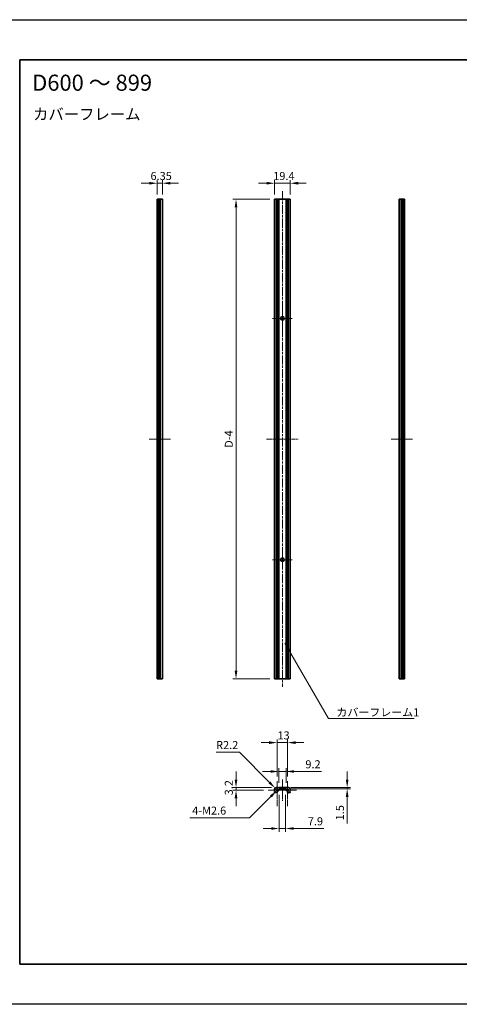
# Model space of a CAD drawing. Units: millimetres. Extents: x -50 to 7364, y -50 to 4576.
# Drawn here: x 2386 to 2933, y 1696 to 2920 of the extents above; entities that cross this region are included whole.
import ezdxf

# ---------------------------------------------------------------- set-up
doc = ezdxf.new("R2010")
doc.units = ezdxf.units.MM
doc.header["$LTSCALE"] = 2
doc.linetypes.add('CHAIN', pattern=[0.3543, 0.2362, -0.0295, 0.0591, -0.0295])
doc.layers.get('Defpoints').update_dxf_attribs({"lineweight": 25})
for name, color, linetype, lineweight in [('Border (ISO)', 7, 'Continuous', 35), ('Center Mark (ISO)', 131, 'Continuous', 18), ('Centerline (ISO)', 131, 'Continuous', 18), ('Dimension (ISO)', 7, 'Continuous', 18), ('Symbol (ISO)', 7, 'Continuous', 18), ('Visible (ISO)', 7, 'Continuous', 35), ('Visible Narrow (ISO)', 7, 'Continuous', 25)]:
    doc.layers.add(name, color=color, linetype=linetype, lineweight=lineweight)
doc.styles.add('Note Text (TK)', font='txt')
doc.dimstyles.new('Default - Method 1b (TK)', dxfattribs={"dimscale": 2, "dimtxt": 2.5, "dimasz": 2.5, "dimexe": 1, "dimexo": 1.5, "dimgap": 1, "dimtad": 1, "dimtoh": 1, "dimrnd": 1e-08, "dimdsep": 46, "dimtxsty": 'Note Text (TK)', "dimcen": 0.09, "dimdle": 5, "dimclrd": 100, "dimclre": 100, "dimclrt": 7, "dimadec": 1, "dimazin": 1, "dimtfac": 1, "dimtmove": 0, "dimatfit": 3, "dimfxl": 1, "dimtolj": 1, "dimlwd": -1, "dimlwe": -1, "dimarcsym": 0})
doc.dimstyles.new('Default - Method 1b (TK)$7', dxfattribs={"dimscale": 2, "dimtxt": 2.5, "dimasz": 2.5, "dimexe": 1, "dimexo": 1.5, "dimgap": 1, "dimtad": 1, "dimtoh": 1, "dimrnd": 1e-08, "dimdsep": 46, "dimtxsty": 'Note Text (TK)', "dimcen": 0.09, "dimdle": 5, "dimclrd": 100, "dimclre": 100, "dimclrt": 7, "dimadec": 1, "dimazin": 1, "dimtfac": 1, "dimtmove": 0, "dimatfit": 3, "dimfxl": 1, "dimtolj": 1, "dimlwd": -1, "dimlwe": -1, "dimarcsym": 0})

# ---------------------------------------------------------------- blocks, each defined once
blk = doc.blocks.new('図面枠 tk図枠')
at = {"layer": 'Border (ISO)'}
for p, q in [((14.5, 289), (405.5, 289)), ((14.5, 289), (14.5, 8)), ((405.5, 289), (405.5, 8)), ((14.5, 8), (405.5, 8))]:
    blk.add_line(p, q, dxfattribs=at)
blk = doc.blocks.new('*D121')
at = {"layer": 'Defpoints', "color": 0}
for p in [(2722.6, 2716.2), (2703.2, 2696.2), (2722.6, 2696.2)]:
    blk.add_point(p, dxfattribs=at)
at = {"layer": 'Dimension (ISO)', "color": 100}
for p, q in [((2703.2, 2702.2), (2703.2, 2720.2)), ((2722.6, 2702.2), (2722.6, 2720.2)), ((2693.2, 2716.2), (2683.2, 2716.2)), ((2703.2, 2716.2), (2722.6, 2716.2)), ((2732.6, 2716.2), (2742.6, 2716.2))]:
    blk.add_line(p, q, dxfattribs=at)
for points in [[(2693.2, 2717.9), (2693.2, 2714.5), (2703.2, 2716.2)], [(2732.6, 2717.9), (2732.6, 2714.5), (2722.6, 2716.2)]]:
    blk.add_solid(points, dxfattribs=at)
at = {"layer": 'Dimension (ISO)', "color": 7, "insert": (2701.5, 2725.2), "char_height": 10, "attachment_point": 4, "style": 'Note Text (TK)'}
blk.add_mtext('\\A1;19.4', dxfattribs=at)
blk = doc.blocks.new('*D122')
at = {"layer": 'Defpoints', "color": 0}
for p in [(2563.6, 2716.2), (2557.2, 2696.2), (2563.6, 2696.2)]:
    blk.add_point(p, dxfattribs=at)
at = {"layer": 'Dimension (ISO)', "color": 100}
for p, q in [((2557.2, 2702.2), (2557.2, 2720.2)), ((2563.6, 2702.2), (2563.6, 2720.2)), ((2547.2, 2716.2), (2537.2, 2716.2)), ((2557.2, 2716.2), (2563.6, 2716.2)), ((2573.6, 2716.2), (2583.6, 2716.2))]:
    blk.add_line(p, q, dxfattribs=at)
for points in [[(2547.2, 2717.9), (2547.2, 2714.5), (2557.2, 2716.2)], [(2573.6, 2717.9), (2573.6, 2714.5), (2563.6, 2716.2)]]:
    blk.add_solid(points, dxfattribs=at)
at = {"layer": 'Dimension (ISO)', "color": 7, "insert": (2548.8, 2725.2), "char_height": 10, "attachment_point": 4, "style": 'Note Text (TK)'}
blk.add_mtext('\\A1;6.35', dxfattribs=at)
blk = doc.blocks.new('*D123')
at = {"layer": 'Defpoints', "color": 0}
for p in [(2655.2, 2696.2), (2703.2, 2696.2), (2703.2, 2100.2)]:
    blk.add_point(p, dxfattribs=at)
at = {"layer": 'Dimension (ISO)', "color": 100}
for p, q in [((2697.2, 2696.2), (2651.2, 2696.2)), ((2655.2, 2110.2), (2655.2, 2686.2)), ((2697.2, 2100.2), (2651.2, 2100.2))]:
    blk.add_line(p, q, dxfattribs=at)
for points in [[(2653.5, 2686.2), (2656.9, 2686.2), (2655.2, 2696.2)], [(2653.5, 2110.2), (2656.9, 2110.2), (2655.2, 2100.2)]]:
    blk.add_solid(points, dxfattribs=at)
at = {"layer": 'Dimension (ISO)', "color": 7, "insert": (2646.2, 2384.2), "char_height": 10, "attachment_point": 4, "rotation": 90, "style": 'Note Text (TK)'}
blk.add_mtext('\\A1; \\fＭＳ Ｐゴシック|b0|i0;\\H10.0000;D-4', dxfattribs=at)
blk = doc.blocks.new('*D111')
at = {"layer": 'Defpoints', "color": 0}
for p in [(2717.5, 1984.9), (2708.3, 1964.9), (2717.5, 1964.9)]:
    blk.add_point(p, dxfattribs=at)
at = {"layer": 'Dimension (ISO)', "color": 100}
for p, q in [((2698.3, 1984.9), (2688.3, 1984.9)), ((2708.3, 1970.9), (2708.3, 1988.9)), ((2708.3, 1984.9), (2717.5, 1984.9)), ((2717.5, 1970.9), (2717.5, 1988.9)), ((2727.5, 1984.9), (2761.5, 1984.9))]:
    blk.add_line(p, q, dxfattribs=at)
for points in [[(2698.3, 1986.6), (2698.3, 1983.3), (2708.3, 1984.9)], [(2727.5, 1986.6), (2727.5, 1983.3), (2717.5, 1984.9)]]:
    blk.add_solid(points, dxfattribs=at)
at = {"layer": 'Dimension (ISO)', "color": 7, "insert": (2741.5, 1993.9), "char_height": 10, "attachment_point": 4, "style": 'Note Text (TK)'}
blk.add_mtext('\\A1;9.2', dxfattribs=at)
blk = doc.blocks.new('*D112')
at = {"layer": 'Defpoints', "color": 0}
for p in [(2719.4, 2020.8), (2706.4, 1972.8), (2719.4, 1972.8)]:
    blk.add_point(p, dxfattribs=at)
at = {"layer": 'Dimension (ISO)', "color": 100}
for p, q in [((2696.4, 2020.8), (2686.4, 2020.8)), ((2706.4, 1978.8), (2706.4, 2024.8)), ((2706.4, 2020.8), (2719.4, 2020.8)), ((2719.4, 1978.8), (2719.4, 2024.8)), ((2729.4, 2020.8), (2739.4, 2020.8))]:
    blk.add_line(p, q, dxfattribs=at)
for points in [[(2696.4, 2022.5), (2696.4, 2019.1), (2706.4, 2020.8)], [(2729.4, 2022.5), (2729.4, 2019.1), (2719.4, 2020.8)]]:
    blk.add_solid(points, dxfattribs=at)
at = {"layer": 'Dimension (ISO)', "color": 7, "insert": (2706.8, 2029.8), "char_height": 10, "attachment_point": 4, "style": 'Note Text (TK)'}
blk.add_mtext('\\A1;13', dxfattribs=at)
blk = doc.blocks.new('*D113')
at = {"layer": 'Defpoints', "color": 0}
for p in [(2703.9, 1964.3), (2705.4, 1962.7)]:
    blk.add_point(p, dxfattribs=at)
at = {"layer": 'Dimension (ISO)', "color": 100}
for p, q in [((2630.4, 2008.8), (2659.4, 2008.8)), ((2659.4, 2008.8), (2696.8, 1971.4))]:
    blk.add_line(p, q, dxfattribs=at)
blk.add_solid([(2698, 1972.5), (2695.6, 1970.2), (2703.9, 1964.3)], dxfattribs=at)
at = {"layer": 'Dimension (ISO)', "color": 7, "insert": (2630.4, 2017.8), "char_height": 10, "attachment_point": 4, "style": 'Note Text (TK)'}
blk.add_mtext('\\A1;R2.2', dxfattribs=at)
blk = doc.blocks.new('*D114')
at = {"layer": 'Defpoints', "color": 0}
for p in [(2655.2, 1961.7), (2695.3, 1961.7), (2705.4, 1964.9)]:
    blk.add_point(p, dxfattribs=at)
at = {"layer": 'Dimension (ISO)', "color": 100}
for p, q in [((2655.2, 1974.9), (2655.2, 1984.9)), ((2699.4, 1964.9), (2651.2, 1964.9)), ((2689.3, 1961.7), (2651.2, 1961.7)), ((2655.2, 1964.9), (2655.2, 1961.7)), ((2655.2, 1951.7), (2655.2, 1941.7))]:
    blk.add_line(p, q, dxfattribs=at)
for points in [[(2653.5, 1974.9), (2656.9, 1974.9), (2655.2, 1964.9)], [(2653.5, 1951.7), (2656.9, 1951.7), (2655.2, 1961.7)]]:
    blk.add_solid(points, dxfattribs=at)
at = {"layer": 'Dimension (ISO)', "color": 7, "insert": (2646.2, 1955.3), "char_height": 10, "attachment_point": 4, "rotation": 90, "style": 'Note Text (TK)'}
blk.add_mtext('\\A1;3.2', dxfattribs=at)
blk = doc.blocks.new('*D115')
at = {"layer": 'Defpoints', "color": 0}
for p in [(2705.7, 1961), (2706.4, 1961.7)]:
    blk.add_point(p, dxfattribs=at)
at = {"layer": 'Dimension (ISO)', "color": 100}
for p, q in [((2672, 1927.3), (2698.6, 1953.9)), ((2597.6, 1927.3), (2672, 1927.3))]:
    blk.add_line(p, q, dxfattribs=at)
blk.add_solid([(2697.4, 1955.1), (2699.8, 1952.7), (2705.7, 1961)], dxfattribs=at)
at = {"layer": 'Dimension (ISO)', "color": 7, "insert": (2597.6, 1936.3), "char_height": 10, "attachment_point": 4, "style": 'Note Text (TK)'}
blk.add_mtext('\\A1; \\fＭＳ Ｐゴシック|b0|i0;\\H10.0000;4-M2.6', dxfattribs=at)
blk = doc.blocks.new('*D116')
at = {"layer": 'Defpoints', "color": 0}
for p in [(2709, 1962), (2716.9, 1962), (2716.9, 1914)]:
    blk.add_point(p, dxfattribs=at)
at = {"layer": 'Dimension (ISO)', "color": 100}
for p, q in [((2709, 1956), (2709, 1910)), ((2716.9, 1956), (2716.9, 1910)), ((2699, 1914), (2689, 1914)), ((2709, 1914), (2716.9, 1914)), ((2726.9, 1914), (2764.3, 1914))]:
    blk.add_line(p, q, dxfattribs=at)
for points in [[(2699, 1915.7), (2699, 1912.4), (2709, 1914)], [(2726.9, 1915.7), (2726.9, 1912.4), (2716.9, 1914)]]:
    blk.add_solid(points, dxfattribs=at)
at = {"layer": 'Dimension (ISO)', "color": 7, "insert": (2744.5, 1923), "char_height": 10, "attachment_point": 4, "style": 'Note Text (TK)'}
blk.add_mtext('\\A1;7.9', dxfattribs=at)
blk = doc.blocks.new('*D117')
at = {"layer": 'Defpoints', "color": 0}
for p in [(2716.9, 1963.4), (2717.5, 1964.9), (2793.5, 1963.4)]:
    blk.add_point(p, dxfattribs=at)
at = {"layer": 'Dimension (ISO)', "color": 100}
for p, q in [((2793.5, 1974.9), (2793.5, 1984.9)), ((2722.9, 1963.4), (2797.5, 1963.4)), ((2723.5, 1964.9), (2797.5, 1964.9)), ((2793.5, 1964.9), (2793.5, 1963.4)), ((2793.5, 1953.4), (2793.5, 1920.2))]:
    blk.add_line(p, q, dxfattribs=at)
for points in [[(2791.8, 1974.9), (2795.2, 1974.9), (2793.5, 1964.9)], [(2791.8, 1953.4), (2795.2, 1953.4), (2793.5, 1963.4)]]:
    blk.add_solid(points, dxfattribs=at)
at = {"layer": 'Dimension (ISO)', "color": 7, "insert": (2784.5, 1924.2), "char_height": 10, "attachment_point": 4, "rotation": 90, "style": 'Note Text (TK)'}
blk.add_mtext('\\A1;1.5', dxfattribs=at)

msp = doc.modelspace()

# ---------------------------------------------------------------- linework, layer by layer
at = {"color": 6}
msp.add_lwpolyline([(-50, 2919.5), (5995, 2919.5), (5995, 1695.5), (-50, 1695.5)], close=True, dxfattribs=at)
at = {"layer": 'Center Mark (ISO)', "linetype": 'CHAIN', "ltscale": 6.806046}
for p, q in [((2712.9126, 2560.4557), (2712.9126, 2535.9557)), ((2725.1626, 2548.2057), (2700.6626, 2548.2057)), ((2712.9126, 2260.4557), (2712.9126, 2235.9557)), ((2725.1626, 2248.2057), (2700.6626, 2248.2057))]:
    msp.add_line(p, q, dxfattribs=at)
at = {"layer": 'Center Mark (ISO)', "linetype": 'CHAIN', "ltscale": 8.629814}
for p, q in [((2706.4126, 1972.8066), (2706.4126, 1941.7416)), ((2719.4126, 1972.8066), (2719.4126, 1941.7416)), ((2726.4126, 1961.7416), (2695.3476, 1961.7416)), ((2730.4776, 1961.7416), (2699.4126, 1961.7416))]:
    msp.add_line(p, q, dxfattribs=at)
at = {"layer": 'Centerline (ISO)', "linetype": 'CHAIN', "ltscale": 23.990969}
msp.add_line((2712.9126, 2706.2057), (2712.9126, 2090.2057), dxfattribs=at)
at = {"layer": 'Centerline (ISO)', "linetype": 'CHAIN', "ltscale": 7.319979}
for p, q in [((2547.2468, 2398.2057), (2573.5968, 2398.2057)), ((2848.2846, 2398.2057), (2874.6346, 2398.2057)), ((2712.9126, 1974.9416), (2712.9126, 1948.5916))]:
    msp.add_line(p, q, dxfattribs=at)
at = {"layer": 'Centerline (ISO)', "linetype": 'CHAIN', "ltscale": 10.945293}
msp.add_line((2693.2126, 2398.2057), (2732.6126, 2398.2057), dxfattribs=at)
at = {"layer": 'Visible (ISO)'}
for p, q in [((2557.4968, 2696.2057), (2557.2468, 2696.2057)), ((2557.2468, 2100.2057), (2557.2468, 2696.2057)), ((2557.4968, 2696.2057), (2557.7468, 2696.2057)), ((2557.7468, 2696.2057), (2557.9968, 2696.2057)), ((2557.7468, 2100.2057), (2557.7468, 2696.2057)), ((2557.9968, 2696.2057), (2558.2468, 2696.2057)), ((2557.9968, 2100.2057), (2557.9968, 2696.2057)), ((2558.2468, 2696.2057), (2558.4968, 2696.2057)), ((2558.2468, 2100.2057), (2558.2468, 2696.2057)), ((2558.4968, 2696.2057), (2558.7468, 2696.2057)), ((2558.4968, 2100.2057), (2558.4968, 2696.2057)), ((2558.7468, 2696.2057), (2558.9968, 2696.2057)), ((2558.7468, 2100.2057), (2558.7468, 2696.2057)), ((2558.9968, 2696.2057), (2559.2468, 2696.2057)), ((2558.9968, 2100.2057), (2558.9968, 2696.2057)), ((2559.2468, 2696.2057), (2559.4968, 2696.2057)), ((2559.2468, 2100.2057), (2559.2468, 2696.2057)), ((2559.4968, 2696.2057), (2559.7468, 2696.2057)), ((2559.4968, 2100.2057), (2559.4968, 2696.2057)), ((2559.7468, 2696.2057), (2561.3968, 2696.2057)), ((2559.7468, 2100.2057), (2559.7468, 2696.2057)), ((2563.5968, 2696.2057), (2561.3968, 2696.2057)), ((2563.5968, 2100.2057), (2563.5968, 2696.2057)), ((2705.4126, 2696.2057), (2703.2126, 2696.2057)), ((2703.2126, 2100.2057), (2703.2126, 2696.2057)), ((2705.4126, 2696.2057), (2707.0626, 2696.2057)), ((2707.0626, 2696.2057), (2707.3126, 2696.2057)), ((2707.0626, 2100.2057), (2707.0626, 2696.2057)), ((2707.3126, 2696.2057), (2707.5626, 2696.2057)), ((2707.3126, 2100.2057), (2707.3126, 2696.2057)), ((2707.5626, 2696.2057), (2707.8126, 2696.2057)), ((2707.5626, 2100.2057), (2707.5626, 2696.2057)), ((2707.8126, 2696.2057), (2708.0626, 2696.2057)), ((2707.8126, 2100.2057), (2707.8126, 2696.2057)), ((2708.0626, 2696.2057), (2708.3126, 2696.2057)), ((2708.0626, 2100.2057), (2708.0626, 2696.2057)), ((2708.3126, 2696.2057), (2717.5126, 2696.2057)), ((2708.3126, 2100.2057), (2708.3126, 2696.2057)), ((2717.5126, 2696.2057), (2717.7626, 2696.2057)), ((2717.5126, 2100.2057), (2717.5126, 2696.2057)), ((2717.7626, 2696.2057), (2718.0126, 2696.2057)), ((2717.7626, 2100.2057), (2717.7626, 2696.2057)), ((2718.0126, 2696.2057), (2718.2626, 2696.2057)), ((2718.0126, 2100.2057), (2718.0126, 2696.2057)), ((2718.2626, 2696.2057), (2718.5126, 2696.2057)), ((2718.2626, 2100.2057), (2718.2626, 2696.2057)), ((2718.5126, 2696.2057), (2718.7626, 2696.2057)), ((2718.5126, 2100.2057), (2718.5126, 2696.2057)), ((2718.7626, 2696.2057), (2720.4126, 2696.2057)), ((2718.7626, 2100.2057), (2718.7626, 2696.2057)), ((2722.6126, 2696.2057), (2720.4126, 2696.2057)), ((2722.6126, 2100.2057), (2722.6126, 2696.2057)), ((2860.4846, 2696.2057), (2858.2846, 2696.2057)), ((2858.2846, 2100.2057), (2858.2846, 2696.2057)), ((2860.4846, 2696.2057), (2862.1346, 2696.2057)), ((2862.1346, 2696.2057), (2862.3846, 2696.2057)), ((2862.1346, 2100.2057), (2862.1346, 2696.2057)), ((2862.3846, 2696.2057), (2862.6346, 2696.2057)), ((2862.3846, 2100.2057), (2862.3846, 2696.2057)), ((2862.6346, 2696.2057), (2862.8846, 2696.2057)), ((2862.6346, 2100.2057), (2862.6346, 2696.2057)), ((2862.8846, 2696.2057), (2863.1346, 2696.2057)), ((2862.8846, 2100.2057), (2862.8846, 2696.2057)), ((2863.1346, 2696.2057), (2863.3846, 2696.2057)), ((2863.1346, 2100.2057), (2863.1346, 2696.2057)), ((2863.3846, 2696.2057), (2863.6346, 2696.2057)), ((2863.3846, 2100.2057), (2863.3846, 2696.2057)), ((2863.6346, 2696.2057), (2863.8846, 2696.2057)), ((2863.6346, 2100.2057), (2863.6346, 2696.2057)), ((2863.8846, 2696.2057), (2864.1346, 2696.2057)), ((2863.8846, 2100.2057), (2863.8846, 2696.2057)), ((2864.1346, 2696.2057), (2864.3846, 2696.2057)), ((2864.1346, 2100.2057), (2864.1346, 2696.2057)), ((2864.6346, 2696.2057), (2864.3846, 2696.2057)), ((2864.6346, 2100.2057), (2864.6346, 2696.2057)), ((2557.4968, 2100.2057), (2557.2468, 2100.2057)), ((2557.4968, 2100.2057), (2557.7468, 2100.2057)), ((2557.7468, 2100.2057), (2557.9968, 2100.2057)), ((2557.9968, 2100.2057), (2558.2468, 2100.2057)), ((2558.2468, 2100.2057), (2558.4968, 2100.2057)), ((2558.4968, 2100.2057), (2558.7468, 2100.2057)), ((2558.7468, 2100.2057), (2558.9968, 2100.2057)), ((2558.9968, 2100.2057), (2559.2468, 2100.2057)), ((2559.2468, 2100.2057), (2559.4968, 2100.2057)), ((2559.4968, 2100.2057), (2559.7468, 2100.2057)), ((2559.7468, 2100.2057), (2561.3968, 2100.2057)), ((2563.5968, 2100.2057), (2561.3968, 2100.2057)), ((2705.4126, 2100.2057), (2703.2126, 2100.2057)), ((2705.4126, 2100.2057), (2707.0626, 2100.2057)), ((2707.0626, 2100.2057), (2707.3126, 2100.2057)), ((2707.3126, 2100.2057), (2707.5626, 2100.2057)), ((2707.5626, 2100.2057), (2707.8126, 2100.2057)), ((2707.8126, 2100.2057), (2708.0626, 2100.2057)), ((2708.0626, 2100.2057), (2708.3126, 2100.2057)), ((2708.3126, 2100.2057), (2717.5126, 2100.2057)), ((2717.5126, 2100.2057), (2717.7626, 2100.2057)), ((2717.7626, 2100.2057), (2718.0126, 2100.2057)), ((2718.0126, 2100.2057), (2718.2626, 2100.2057)), ((2718.2626, 2100.2057), (2718.5126, 2100.2057)), ((2718.5126, 2100.2057), (2718.7626, 2100.2057)), ((2718.7626, 2100.2057), (2720.4126, 2100.2057)), ((2722.6126, 2100.2057), (2720.4126, 2100.2057)), ((2860.4846, 2100.2057), (2858.2846, 2100.2057)), ((2860.4846, 2100.2057), (2862.1346, 2100.2057)), ((2862.1346, 2100.2057), (2862.3846, 2100.2057)), ((2862.3846, 2100.2057), (2862.6346, 2100.2057)), ((2862.6346, 2100.2057), (2862.8846, 2100.2057)), ((2862.8846, 2100.2057), (2863.1346, 2100.2057)), ((2863.1346, 2100.2057), (2863.3846, 2100.2057)), ((2863.3846, 2100.2057), (2863.6346, 2100.2057)), ((2863.6346, 2100.2057), (2863.8846, 2100.2057)), ((2863.8846, 2100.2057), (2864.1346, 2100.2057)), ((2864.1346, 2100.2057), (2864.3846, 2100.2057)), ((2864.6346, 2100.2057), (2864.3846, 2100.2057)), ((2703.2126, 1961.0916), (2703.2126, 1962.7416)), ((2703.4626, 1960.8416), (2703.2126, 1961.0916)), ((2703.2126, 1960.5916), (2703.4626, 1960.8416)), ((2703.2126, 1960.3416), (2703.2126, 1960.5916)), ((2703.4626, 1960.0916), (2703.2126, 1960.3416)), ((2703.2126, 1959.8416), (2703.4626, 1960.0916)), ((2703.2126, 1959.5916), (2703.2126, 1959.8416)), ((2703.4626, 1959.3416), (2703.2126, 1959.5916)), ((2703.2126, 1959.0916), (2703.4626, 1959.3416)), ((2703.2126, 1958.8416), (2703.2126, 1959.0916)), ((2703.6126, 1958.5916), (2703.4626, 1958.5916)), ((2704.1626, 1959.3416), (2703.9126, 1959.0916)), ((2703.9126, 1959.0916), (2703.9126, 1958.8916)), ((2704.7626, 1959.3416), (2704.1626, 1959.3416)), ((2704.7626, 1958.8916), (2704.7626, 1959.3416)), ((2705.2126, 1958.5916), (2705.0626, 1958.5916)), ((2705.4126, 1964.9416), (2707.0626, 1964.9416)), ((2707.0626, 1964.9416), (2707.3126, 1964.6916)), ((2707.3126, 1964.6916), (2707.5626, 1964.9416)), ((2707.5626, 1964.9416), (2707.8126, 1964.9416)), ((2707.8126, 1964.9416), (2708.0626, 1964.6916)), ((2708.0626, 1964.6916), (2708.3126, 1964.9416)), ((2708.3126, 1964.9416), (2717.5126, 1964.9416)), ((2716.9129, 1963.4416), (2708.9122, 1963.4416)), ((2717.5126, 1964.9416), (2717.7626, 1964.6916)), ((2717.7626, 1964.6916), (2718.0126, 1964.9416)), ((2718.0126, 1964.9416), (2718.2626, 1964.9416)), ((2718.2626, 1964.9416), (2718.5126, 1964.6916)), ((2718.5126, 1964.6916), (2718.7626, 1964.9416)), ((2718.7626, 1964.9416), (2720.4126, 1964.9416)), ((2720.7626, 1958.5916), (2720.6126, 1958.5916)), ((2721.0626, 1959.3416), (2721.0626, 1958.8916)), ((2721.6626, 1959.3416), (2721.0626, 1959.3416)), ((2721.9126, 1959.0916), (2721.6626, 1959.3416)), ((2721.9126, 1958.8916), (2721.9126, 1959.0916)), ((2722.3626, 1958.5916), (2722.2126, 1958.5916)), ((2722.6126, 1961.0916), (2722.3626, 1960.8416)), ((2722.3626, 1960.8416), (2722.6126, 1960.5916)), ((2722.6126, 1960.3416), (2722.3626, 1960.0916)), ((2722.3626, 1960.0916), (2722.6126, 1959.8416)), ((2722.6126, 1959.5916), (2722.3626, 1959.3416)), ((2722.3626, 1959.3416), (2722.6126, 1959.0916)), ((2722.6126, 1962.7416), (2722.6126, 1961.0916)), ((2722.6126, 1960.5916), (2722.6126, 1960.3416)), ((2722.6126, 1959.8416), (2722.6126, 1959.5916)), ((2722.6126, 1959.0916), (2722.6126, 1958.8416))]:
    msp.add_line(p, q, dxfattribs=at)
for centre in [(2712.9126, 2548.2057), (2712.9126, 2248.2057)]:
    msp.add_circle(centre, 2.25, dxfattribs=at)
for centre, radius, start, end in [((2705.4126, 1962.7416), 2.2, 90, 180), ((2703.4626, 1958.8416), 0.25, 180, 270), ((2703.6126, 1958.8916), 0.3, 270, 0), ((2705.0626, 1958.8916), 0.3, 180, 270), ((2705.2126, 1959.0916), 0.5, 270, 346.7694244), ((2706.4126, 1961.7416), 1.065, 9.2978914, 260.5395536), ((2705.9913, 1958.9085), 0.3, 83.2777668, 166.7694244), ((2706.1143, 1959.9513), 0.75, 263.2777668, 80.5395536), ((2708.2037, 1962.0349), 0.75, 189.2978914, 9.2978914), ((2708.9122, 1963.1416), 0.3, 90, 209.2522954), ((2706.4126, 1961.7416), 2.565, 9.2978914, 29.2522954), ((2717.6214, 1962.0349), 0.75, 170.7021086, 350.7021086), ((2719.4126, 1961.7416), 2.565, 150.7477046, 170.7021086), ((2716.9129, 1963.1416), 0.3, 330.7477046, 90), ((2719.4126, 1961.7416), 1.065, 279.4604464, 170.7021086), ((2719.7109, 1959.9513), 0.75, 99.4604464, 276.7222332), ((2719.8326, 1958.9069), 0.3015, 13.3980436, 96.463907), ((2720.6126, 1959.0916), 0.5, 193.2851682, 270), ((2720.4126, 1962.7416), 2.2, 0, 90), ((2720.7626, 1958.8916), 0.3, 270, 0), ((2722.2126, 1958.8916), 0.3, 180, 270), ((2722.3626, 1958.8416), 0.25, 270, 0)]:
    msp.add_arc(centre, radius, start, end, dxfattribs=at)
at = {"layer": 'Visible Narrow (ISO)'}
for p, q in [((2557.4968, 2100.2057), (2557.4968, 2696.2057)), ((2561.3968, 2100.2057), (2561.3968, 2696.2057)), ((2705.4126, 2100.2057), (2705.4126, 2696.2057)), ((2720.4126, 2100.2057), (2720.4126, 2696.2057)), ((2860.4846, 2100.2057), (2860.4846, 2696.2057)), ((2864.3846, 2100.2057), (2864.3846, 2696.2057))]:
    msp.add_line(p, q, dxfattribs=at)

# ---------------------------------------------------------------- block references
at = {"xscale": 4, "yscale": 4, "zscale": 4}
msp.add_blockref('図面枠 tk図枠', (2328, 1713.5), dxfattribs=at)

# ---------------------------------------------------------------- texts
at = {"layer": 'Symbol (ISO)', "color": 7, "line_spacing_factor": 1.5, "style": 'Note Text (TK)'}
for s, insert, char_height, width, attachment_point in [('{\\fＭＳ Ｐゴシック|b0|i0;\\H20.0000;D600 ～ 899}', (2401.601, 2841.1626), 20, 156.089792, 4), ('{\\fＭＳ Ｐゴシック|b0|i0;\\H14.0000;カバーフレーム}', (2402.6525, 2802.0212), 14, 133.695908, 4), ('{\\fＭＳ Ｐゴシック|b0|i0;カバーフレーム1}', (2780.1458, 2063.4453), 10, 102.982454, 1)]:
    msp.add_mtext(s, dxfattribs=dict(at, insert=insert, char_height=char_height, width=width, attachment_point=attachment_point))

# ---------------------------------------------------------------- dimensions: what is measured, and where the dimension line sits
at = {"layer": 'Dimension (ISO)', "color": 100}
for base, p1, p2, picture, middle in [((2563.5968, 2716.2057), (2557.2468, 2696.2057), (2563.5968, 2696.2057), '*D122', (2560.4218, 2716.2057)), ((2722.6126, 2716.2057), (2703.2126, 2696.2057), (2722.6126, 2696.2057), '*D121', (2712.9126, 2716.2057))]:
    dim = msp.add_linear_dim(base=base, p1=p1, p2=p2, dimstyle='Default - Method 1b (TK)', override={"dimscale": 0, "dimtxt": 10, "dimasz": 10, "dimexe": 4, "dimexo": 6, "dimgap": 4, "dimtoh": 0, "dimdec": 2, "dimcen": 0.36, "dimtol": 0, "dimlim": 0, "dimtp": 0, "dimtm": 0, "dimtdec": 2, "dimtofl": 1, "dimatfit": 1}, dxfattribs=at)
    dim.commit()
    dim.dimension.update_dxf_attribs({"geometry": picture, "text_midpoint": middle, "dimtype": 160})
dim = msp.add_linear_dim(base=(2655.2126, 2696.2057), p1=(2703.2126, 2100.2057), p2=(2703.2126, 2696.2057), angle=90, text=' \\fＭＳ Ｐゴシック|b0|i0;\\H10.0000;D-4', dimstyle='Default - Method 1b (TK)', override={"dimscale": 0, "dimtxt": 10, "dimasz": 10, "dimexe": 4, "dimexo": 6, "dimgap": 4, "dimtoh": 0, "dimdec": 2, "dimcen": 0.36, "dimtol": 0, "dimlim": 0, "dimtp": 0, "dimtm": 0, "dimtdec": 2, "dimtofl": 0, "dimatfit": 1}, dxfattribs=at)
dim.commit()
dim.dimension.update_dxf_attribs({"geometry": '*D123', "text_midpoint": (2655.2126, 2398.2057), "dimtype": 160})
for base, p1, p2, angle, override, picture, middle in [((2719.4126, 2020.8066), (2706.4126, 1972.8066), (2719.4126, 1972.8066), 180, {"dimscale": 0, "dimtxt": 10, "dimasz": 10, "dimexe": 4, "dimexo": 6, "dimgap": 4, "dimtoh": 0, "dimdec": 2, "dimcen": 0.36, "dimtol": 0, "dimlim": 0, "dimtp": 0, "dimtm": 0, "dimtdec": 2, "dimtofl": 1, "dimatfit": 1}, '*D112', (2712.9126, 2020.8066)), ((2717.5126, 1984.9416), (2708.3126, 1964.9416), (2717.5126, 1964.9416), 180, {"dimscale": 0, "dimtxt": 10, "dimasz": 10, "dimexe": 4, "dimexo": 6, "dimgap": 4, "dimtoh": 0, "dimdec": 2, "dimcen": 0.36, "dimtol": 0, "dimlim": 0, "dimtp": 0, "dimtm": 0, "dimtdec": 2, "dimtofl": 1, "dimatfit": 1}, '*D111', (2749.4955, 1984.9416)), ((2655.2126, 1961.7416), (2705.4126, 1964.9416), (2695.3476, 1961.7416), 270, {"dimscale": 0, "dimtxt": 10, "dimasz": 10, "dimexe": 4, "dimexo": 6, "dimgap": 4, "dimtoh": 0, "dimdec": 2, "dimcen": 0.36, "dimtol": 0, "dimlim": 0, "dimtp": 0, "dimtm": 0, "dimtdec": 2, "dimtofl": 1, "dimatfit": 1}, '*D114', (2655.2126, 1963.3416)), ((2793.5126, 1963.4416), (2717.5126, 1964.9416), (2716.9129, 1963.4416), 270, {"dimscale": 0, "dimtxt": 10, "dimasz": 10, "dimexe": 4, "dimexo": 6, "dimgap": 4, "dimtoh": 0, "dimdec": 2, "dimcen": 0.36, "dimtol": 0, "dimlim": 0, "dimtp": 0, "dimtm": 0, "dimtdec": 2, "dimtofl": 1, "dimatfit": 1}, '*D117', (2793.5126, 1931.828)), ((2716.8714, 1914.0349), (2708.9537, 1962.0349), (2716.8714, 1962.0349), 180, {"dimscale": 0, "dimtxt": 10, "dimasz": 10, "dimexe": 4, "dimexo": 6, "dimgap": 4, "dimtoh": 0, "dimdec": 1, "dimcen": 0.36, "dimtol": 0, "dimlim": 0, "dimtp": 0, "dimtm": 0, "dimtdec": 2, "dimtofl": 1, "dimatfit": 1}, '*D116', (2752.4055, 1914.0349))]:
    dim = msp.add_linear_dim(base=base, p1=p1, p2=p2, angle=angle, dimstyle='Default - Method 1b (TK)', override=override, dxfattribs=at)
    dim.commit()
    dim.dimension.update_dxf_attribs({"geometry": picture, "text_midpoint": middle, "dimtype": 160})
dim = msp.add_radius_dim(center=(2705.4126, 1962.7416), mpoint=(2703.8569, 1964.2973), dimstyle='Default - Method 1b (TK)', override={"dimscale": 0, "dimtxt": 10, "dimasz": 10, "dimexe": 4, "dimexo": 6, "dimgap": 4, "dimtih": 1, "dimdec": 2, "dimlfac": 1, "dimcen": 0, "dimtol": 0, "dimlim": 0, "dimtp": 0, "dimtm": 0, "dimtdec": 2, "dimtofl": 0}, dxfattribs=at)
dim.commit()
dim.dimension.update_dxf_attribs({"geometry": '*D113', "text_midpoint": (2642.76, 2008.7685), "dimtype": 164})
dim = msp.add_radius_dim(center=(2706.4126, 1961.7416), mpoint=(2705.6595, 1960.9886), text=' \\fＭＳ Ｐゴシック|b0|i0;\\H10.0000;4-M2.6', dimstyle='Default - Method 1b (TK)', override={"dimscale": 0, "dimtxt": 10, "dimasz": 10, "dimexe": 4, "dimexo": 6, "dimgap": 4, "dimtih": 1, "dimdec": 2, "dimlfac": 1, "dimcen": 0, "dimtol": 0, "dimlim": 0, "dimtp": 0, "dimtm": 0, "dimtdec": 2, "dimtofl": 0}, dxfattribs=at)
dim.commit()
dim.dimension.update_dxf_attribs({"geometry": '*D115', "text_midpoint": (2620.8234, 1927.3162), "dimtype": 164})

# ---------------------------------------------------------------- leaders
at = {"layer": 'Symbol (ISO)', "color": 100, "annotation_type": 0, "has_hookline": 1, "hookline_direction": 0, "text_width": 96.6477}
msp.add_leader([(2715.7592, 2144.3123), (2770.1458, 2050.9905), (2780.1458, 2050.9905)], dimstyle='Default - Method 1b (TK)$7', override={"dimscale": 0, "dimtxt": 10, "dimasz": 10, "dimgap": 0, "dimtad": 1}, dxfattribs=at)

doc.saveas('drawing.dxf')
